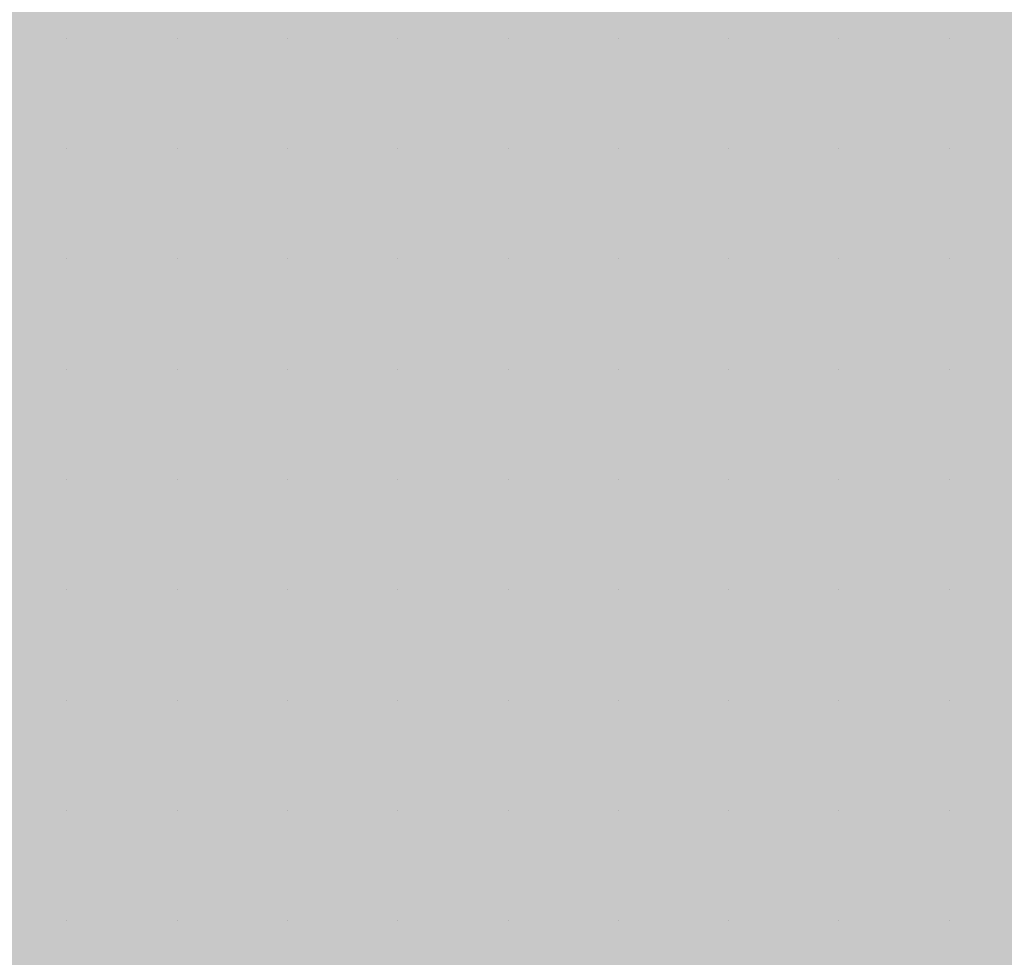
# Model space of a CAD drawing. Units: millimetres. Extents: x 0 to 8.3, y 0 to 11.7.
# Drawn here: x 6.9 to 6.9, y 10.3 to 10.3 of the extents above; entities that cross this region are included whole.
import ezdxf

# ---------------------------------------------------------------- set-up
doc = ezdxf.new("R2010")
doc.units = ezdxf.units.MM
doc.layers.add('PDF_Flächenfüllungen', color=7, linetype='Continuous', true_color=0xc0c0c0)
doc.layers.add('PDF_Geometrie', color=7, linetype='Continuous')

msp = doc.modelspace()

# ---------------------------------------------------------------- linework, layer by layer
at = {"layer": 'PDF_Flächenfüllungen', "color": 254, "lineweight": 5, "true_color": 0xdfdfdf, "transparency": 33554559}
msp.add_solid([(6.843333, 9.762783), (6.903333, 9.762783), (6.843333, 10.71945), (6.903333, 10.71945)], dxfattribs=at)
at = {"layer": 'PDF_Geometrie', "lineweight": 13}
for points in [[(6.888333, 10.267783), (6.888333, 10.267783)], [(6.888333, 10.267783), (6.888333, 10.267783)], [(6.888333, 10.267783), (6.888333, 10.267783)], [(6.888333, 10.267783), (6.888333, 10.267783)], [(6.888333, 10.267783), (6.888333, 10.267783)], [(6.888333, 10.267783), (6.888333, 10.267783)], [(6.888333, 10.267783), (6.888333, 10.267783)], [(6.888333, 10.267783), (6.888333, 10.267783)], [(6.89, 10.267783), (6.89, 10.267783)], [(6.89, 10.267783), (6.89, 10.267783)], [(6.89, 10.267783), (6.89, 10.267783)], [(6.89, 10.267783), (6.89, 10.267783)], [(6.89, 10.267783), (6.89, 10.267783)], [(6.89, 10.267783), (6.89, 10.267783)], [(6.89, 10.267783), (6.89, 10.267783)], [(6.89, 10.267783), (6.89, 10.267783)], [(6.89, 10.267783), (6.89, 10.267783)], [(6.891667, 10.267783), (6.891667, 10.267783)], [(6.891667, 10.267783), (6.891667, 10.267783)], [(6.891667, 10.267783), (6.891667, 10.267783)], [(6.891667, 10.267783), (6.891667, 10.267783)], [(6.891667, 10.267783), (6.891667, 10.267783)], [(6.891667, 10.267783), (6.891667, 10.267783)], [(6.891667, 10.267783), (6.891667, 10.267783)], [(6.893333, 10.267783), (6.893333, 10.267783)], [(6.893333, 10.267783), (6.893333, 10.267783)], [(6.893333, 10.267783), (6.893333, 10.267783)], [(6.893333, 10.267783), (6.893333, 10.267783)], [(6.893333, 10.267783), (6.893333, 10.267783)], [(6.893333, 10.267783), (6.893333, 10.267783)], [(6.893333, 10.267783), (6.893333, 10.267783)], [(6.893333, 10.267783), (6.893333, 10.267783)], [(6.895, 10.267783), (6.895, 10.267783)], [(6.895, 10.267783), (6.895, 10.267783)], [(6.895, 10.267783), (6.895, 10.267783)], [(6.895, 10.267783), (6.895, 10.267783)], [(6.895, 10.267783), (6.895, 10.267783)], [(6.895, 10.267783), (6.895, 10.267783)], [(6.895, 10.267783), (6.895, 10.267783)], [(6.896667, 10.267783), (6.896667, 10.267783)], [(6.896667, 10.267783), (6.896667, 10.267783)], [(6.896667, 10.267783), (6.896667, 10.267783)], [(6.896667, 10.267783), (6.896667, 10.267783)], [(6.896667, 10.267783), (6.896667, 10.267783)], [(6.896667, 10.267783), (6.896667, 10.267783)], [(6.896667, 10.267783), (6.896667, 10.267783)], [(6.896667, 10.267783), (6.896667, 10.267783)], [(6.896667, 10.267783), (6.896667, 10.267783)], [(6.898333, 10.267783), (6.898333, 10.267783)], [(6.898333, 10.267783), (6.898333, 10.267783)], [(6.898333, 10.267783), (6.898333, 10.267783)], [(6.898333, 10.267783), (6.898333, 10.267783)], [(6.898333, 10.267783), (6.898333, 10.267783)], [(6.898333, 10.267783), (6.898333, 10.267783)], [(6.898333, 10.267783), (6.898333, 10.267783)], [(6.898333, 10.267783), (6.898333, 10.267783)], [(6.9, 10.267783), (6.9, 10.267783)], [(6.9, 10.267783), (6.9, 10.267783)], [(6.9, 10.267783), (6.9, 10.267783)], [(6.9, 10.267783), (6.9, 10.267783)], [(6.9, 10.267783), (6.9, 10.267783)], [(6.9, 10.267783), (6.9, 10.267783)], [(6.9, 10.267783), (6.9, 10.267783)], [(6.9, 10.267783), (6.9, 10.267783)], [(6.901667, 10.267783), (6.901667, 10.267783)], [(6.901667, 10.267783), (6.901667, 10.267783)], [(6.901667, 10.267783), (6.901667, 10.267783)], [(6.901667, 10.267783), (6.901667, 10.267783)], [(6.901667, 10.267783), (6.901667, 10.267783)], [(6.901667, 10.267783), (6.901667, 10.267783)], [(6.888333, 10.266117), (6.888333, 10.266117)], [(6.888333, 10.266117), (6.888333, 10.266117)], [(6.888333, 10.266117), (6.888333, 10.266117)], [(6.888333, 10.266117), (6.888333, 10.266117)], [(6.888333, 10.266117), (6.888333, 10.266117)], [(6.888333, 10.266117), (6.888333, 10.266117)], [(6.888333, 10.266117), (6.888333, 10.266117)], [(6.89, 10.266117), (6.89, 10.266117)], [(6.89, 10.266117), (6.89, 10.266117)], [(6.89, 10.266117), (6.89, 10.266117)], [(6.89, 10.266117), (6.89, 10.266117)], [(6.89, 10.266117), (6.89, 10.266117)], [(6.89, 10.266117), (6.89, 10.266117)], [(6.89, 10.266117), (6.89, 10.266117)], [(6.89, 10.266117), (6.89, 10.266117)], [(6.891667, 10.266117), (6.891667, 10.266117)], [(6.891667, 10.266117), (6.891667, 10.266117)], [(6.891667, 10.266117), (6.891667, 10.266117)], [(6.891667, 10.266117), (6.891667, 10.266117)], [(6.891667, 10.266117), (6.891667, 10.266117)], [(6.891667, 10.266117), (6.891667, 10.266117)], [(6.891667, 10.266117), (6.891667, 10.266117)], [(6.893333, 10.266117), (6.893333, 10.266117)], [(6.893333, 10.266117), (6.893333, 10.266117)], [(6.893333, 10.266117), (6.893333, 10.266117)], [(6.893333, 10.266117), (6.893333, 10.266117)], [(6.893333, 10.266117), (6.893333, 10.266117)], [(6.893333, 10.266117), (6.893333, 10.266117)], [(6.893333, 10.266117), (6.893333, 10.266117)], [(6.893333, 10.266117), (6.893333, 10.266117)], [(6.893333, 10.266117), (6.893333, 10.266117)], [(6.895, 10.266117), (6.895, 10.266117)], [(6.895, 10.266117), (6.895, 10.266117)], [(6.895, 10.266117), (6.895, 10.266117)], [(6.895, 10.266117), (6.895, 10.266117)], [(6.895, 10.266117), (6.895, 10.266117)], [(6.895, 10.266117), (6.895, 10.266117)], [(6.895, 10.266117), (6.895, 10.266117)], [(6.895, 10.266117), (6.895, 10.266117)], [(6.896667, 10.266117), (6.896667, 10.266117)], [(6.896667, 10.266117), (6.896667, 10.266117)], [(6.896667, 10.266117), (6.896667, 10.266117)], [(6.896667, 10.266117), (6.896667, 10.266117)], [(6.896667, 10.266117), (6.896667, 10.266117)], [(6.896667, 10.266117), (6.896667, 10.266117)], [(6.896667, 10.266117), (6.896667, 10.266117)], [(6.898333, 10.266117), (6.898333, 10.266117)], [(6.898333, 10.266117), (6.898333, 10.266117)], [(6.898333, 10.266117), (6.898333, 10.266117)], [(6.898333, 10.266117), (6.898333, 10.266117)], [(6.898333, 10.266117), (6.898333, 10.266117)], [(6.898333, 10.266117), (6.898333, 10.266117)], [(6.898333, 10.266117), (6.898333, 10.266117)], [(6.898333, 10.266117), (6.898333, 10.266117)], [(6.9, 10.266117), (6.9, 10.266117)], [(6.9, 10.266117), (6.9, 10.266117)], [(6.9, 10.266117), (6.9, 10.266117)], [(6.9, 10.266117), (6.9, 10.266117)], [(6.9, 10.266117), (6.9, 10.266117)], [(6.9, 10.266117), (6.9, 10.266117)], [(6.9, 10.266117), (6.9, 10.266117)], [(6.9, 10.266117), (6.9, 10.266117)], [(6.901667, 10.266117), (6.901667, 10.266117)], [(6.901667, 10.266117), (6.901667, 10.266117)], [(6.901667, 10.266117), (6.901667, 10.266117)], [(6.901667, 10.266117), (6.901667, 10.266117)], [(6.901667, 10.266117), (6.901667, 10.266117)], [(6.901667, 10.266117), (6.901667, 10.266117)], [(6.901667, 10.266117), (6.901667, 10.266117)], [(6.901667, 10.266117), (6.901667, 10.266117)], [(6.901667, 10.266117), (6.901667, 10.266117)], [(6.888333, 10.26445), (6.888333, 10.26445)], [(6.888333, 10.26445), (6.888333, 10.26445)], [(6.888333, 10.26445), (6.888333, 10.26445)], [(6.888333, 10.26445), (6.888333, 10.26445)], [(6.888333, 10.26445), (6.888333, 10.26445)], [(6.888333, 10.26445), (6.888333, 10.26445)], [(6.888333, 10.26445), (6.888333, 10.26445)], [(6.888333, 10.26445), (6.888333, 10.26445)], [(6.89, 10.26445), (6.89, 10.26445)], [(6.89, 10.26445), (6.89, 10.26445)], [(6.89, 10.26445), (6.89, 10.26445)], [(6.89, 10.26445), (6.89, 10.26445)], [(6.89, 10.26445), (6.89, 10.26445)], [(6.89, 10.26445), (6.89, 10.26445)], [(6.89, 10.26445), (6.89, 10.26445)], [(6.89, 10.26445), (6.89, 10.26445)], [(6.891667, 10.26445), (6.891667, 10.26445)], [(6.891667, 10.26445), (6.891667, 10.26445)], [(6.891667, 10.26445), (6.891667, 10.26445)], [(6.891667, 10.26445), (6.891667, 10.26445)], [(6.891667, 10.26445), (6.891667, 10.26445)], [(6.891667, 10.26445), (6.891667, 10.26445)], [(6.891667, 10.26445), (6.891667, 10.26445)], [(6.891667, 10.26445), (6.891667, 10.26445)], [(6.891667, 10.26445), (6.891667, 10.26445)], [(6.893333, 10.26445), (6.893333, 10.26445)], [(6.893333, 10.26445), (6.893333, 10.26445)], [(6.893333, 10.26445), (6.893333, 10.26445)], [(6.893333, 10.26445), (6.893333, 10.26445)], [(6.893333, 10.26445), (6.893333, 10.26445)], [(6.893333, 10.26445), (6.893333, 10.26445)], [(6.895, 10.26445), (6.895, 10.26445)], [(6.895, 10.26445), (6.895, 10.26445)], [(6.895, 10.26445), (6.895, 10.26445)], [(6.895, 10.26445), (6.895, 10.26445)], [(6.895, 10.26445), (6.895, 10.26445)], [(6.895, 10.26445), (6.895, 10.26445)], [(6.895, 10.26445), (6.895, 10.26445)], [(6.895, 10.26445), (6.895, 10.26445)], [(6.896667, 10.26445), (6.896667, 10.26445)], [(6.896667, 10.26445), (6.896667, 10.26445)], [(6.896667, 10.26445), (6.896667, 10.26445)], [(6.896667, 10.26445), (6.896667, 10.26445)], [(6.896667, 10.26445), (6.896667, 10.26445)], [(6.896667, 10.26445), (6.896667, 10.26445)], [(6.896667, 10.26445), (6.896667, 10.26445)], [(6.896667, 10.26445), (6.896667, 10.26445)], [(6.898333, 10.26445), (6.898333, 10.26445)], [(6.898333, 10.26445), (6.898333, 10.26445)], [(6.898333, 10.26445), (6.898333, 10.26445)], [(6.898333, 10.26445), (6.898333, 10.26445)], [(6.898333, 10.26445), (6.898333, 10.26445)], [(6.898333, 10.26445), (6.898333, 10.26445)], [(6.898333, 10.26445), (6.898333, 10.26445)], [(6.898333, 10.26445), (6.898333, 10.26445)], [(6.898333, 10.26445), (6.898333, 10.26445)], [(6.9, 10.26445), (6.9, 10.26445)], [(6.9, 10.26445), (6.9, 10.26445)], [(6.9, 10.26445), (6.9, 10.26445)], [(6.9, 10.26445), (6.9, 10.26445)], [(6.9, 10.26445), (6.9, 10.26445)], [(6.9, 10.26445), (6.9, 10.26445)], [(6.901667, 10.26445), (6.901667, 10.26445)], [(6.901667, 10.26445), (6.901667, 10.26445)], [(6.901667, 10.26445), (6.901667, 10.26445)], [(6.901667, 10.26445), (6.901667, 10.26445)], [(6.901667, 10.26445), (6.901667, 10.26445)], [(6.901667, 10.26445), (6.901667, 10.26445)], [(6.901667, 10.26445), (6.901667, 10.26445)], [(6.901667, 10.26445), (6.901667, 10.26445)], [(6.901667, 10.26445), (6.901667, 10.26445)], [(6.888333, 10.262783), (6.888333, 10.262783)], [(6.888333, 10.262783), (6.888333, 10.262783)], [(6.888333, 10.262783), (6.888333, 10.262783)], [(6.888333, 10.262783), (6.888333, 10.262783)], [(6.888333, 10.262783), (6.888333, 10.262783)], [(6.888333, 10.262783), (6.888333, 10.262783)], [(6.888333, 10.262783), (6.888333, 10.262783)], [(6.888333, 10.262783), (6.888333, 10.262783)], [(6.89, 10.262783), (6.89, 10.262783)], [(6.89, 10.262783), (6.89, 10.262783)], [(6.89, 10.262783), (6.89, 10.262783)], [(6.89, 10.262783), (6.89, 10.262783)], [(6.89, 10.262783), (6.89, 10.262783)], [(6.89, 10.262783), (6.89, 10.262783)], [(6.89, 10.262783), (6.89, 10.262783)], [(6.891667, 10.262783), (6.891667, 10.262783)], [(6.891667, 10.262783), (6.891667, 10.262783)], [(6.891667, 10.262783), (6.891667, 10.262783)], [(6.891667, 10.262783), (6.891667, 10.262783)], [(6.891667, 10.262783), (6.891667, 10.262783)], [(6.891667, 10.262783), (6.891667, 10.262783)], [(6.891667, 10.262783), (6.891667, 10.262783)], [(6.891667, 10.262783), (6.891667, 10.262783)], [(6.893333, 10.262783), (6.893333, 10.262783)], [(6.893333, 10.262783), (6.893333, 10.262783)], [(6.893333, 10.262783), (6.893333, 10.262783)], [(6.893333, 10.262783), (6.893333, 10.262783)], [(6.893333, 10.262783), (6.893333, 10.262783)], [(6.893333, 10.262783), (6.893333, 10.262783)], [(6.893333, 10.262783), (6.893333, 10.262783)], [(6.893333, 10.262783), (6.893333, 10.262783)], [(6.895, 10.262783), (6.895, 10.262783)], [(6.895, 10.262783), (6.895, 10.262783)], [(6.895, 10.262783), (6.895, 10.262783)], [(6.895, 10.262783), (6.895, 10.262783)], [(6.895, 10.262783), (6.895, 10.262783)], [(6.895, 10.262783), (6.895, 10.262783)], [(6.895, 10.262783), (6.895, 10.262783)], [(6.895, 10.262783), (6.895, 10.262783)], [(6.895, 10.262783), (6.895, 10.262783)], [(6.896667, 10.262783), (6.896667, 10.262783)], [(6.896667, 10.262783), (6.896667, 10.262783)], [(6.896667, 10.262783), (6.896667, 10.262783)], [(6.896667, 10.262783), (6.896667, 10.262783)], [(6.896667, 10.262783), (6.896667, 10.262783)], [(6.896667, 10.262783), (6.896667, 10.262783)], [(6.896667, 10.262783), (6.896667, 10.262783)], [(6.898333, 10.262783), (6.898333, 10.262783)], [(6.898333, 10.262783), (6.898333, 10.262783)], [(6.898333, 10.262783), (6.898333, 10.262783)], [(6.898333, 10.262783), (6.898333, 10.262783)], [(6.898333, 10.262783), (6.898333, 10.262783)], [(6.898333, 10.262783), (6.898333, 10.262783)], [(6.898333, 10.262783), (6.898333, 10.262783)], [(6.9, 10.262783), (6.9, 10.262783)], [(6.9, 10.262783), (6.9, 10.262783)], [(6.9, 10.262783), (6.9, 10.262783)], [(6.9, 10.262783), (6.9, 10.262783)], [(6.9, 10.262783), (6.9, 10.262783)], [(6.9, 10.262783), (6.9, 10.262783)], [(6.9, 10.262783), (6.9, 10.262783)], [(6.9, 10.262783), (6.9, 10.262783)], [(6.9, 10.262783), (6.9, 10.262783)], [(6.901667, 10.262783), (6.901667, 10.262783)], [(6.901667, 10.262783), (6.901667, 10.262783)], [(6.901667, 10.262783), (6.901667, 10.262783)], [(6.901667, 10.262783), (6.901667, 10.262783)], [(6.901667, 10.262783), (6.901667, 10.262783)], [(6.901667, 10.262783), (6.901667, 10.262783)], [(6.901667, 10.262783), (6.901667, 10.262783)], [(6.901667, 10.262783), (6.901667, 10.262783)], [(6.888333, 10.261117), (6.888333, 10.261117)], [(6.888333, 10.261117), (6.888333, 10.261117)], [(6.888333, 10.261117), (6.888333, 10.261117)], [(6.888333, 10.261117), (6.888333, 10.261117)], [(6.888333, 10.261117), (6.888333, 10.261117)], [(6.888333, 10.261117), (6.888333, 10.261117)], [(6.888333, 10.261117), (6.888333, 10.261117)], [(6.888333, 10.261117), (6.888333, 10.261117)], [(6.89, 10.261117), (6.89, 10.261117)], [(6.89, 10.261117), (6.89, 10.261117)], [(6.89, 10.261117), (6.89, 10.261117)], [(6.89, 10.261117), (6.89, 10.261117)], [(6.89, 10.261117), (6.89, 10.261117)], [(6.89, 10.261117), (6.89, 10.261117)], [(6.89, 10.261117), (6.89, 10.261117)], [(6.89, 10.261117), (6.89, 10.261117)], [(6.89, 10.261117), (6.89, 10.261117)], [(6.891667, 10.261117), (6.891667, 10.261117)], [(6.891667, 10.261117), (6.891667, 10.261117)], [(6.891667, 10.261117), (6.891667, 10.261117)], [(6.891667, 10.261117), (6.891667, 10.261117)], [(6.891667, 10.261117), (6.891667, 10.261117)], [(6.891667, 10.261117), (6.891667, 10.261117)], [(6.891667, 10.261117), (6.891667, 10.261117)], [(6.893333, 10.261117), (6.893333, 10.261117)], [(6.893333, 10.261117), (6.893333, 10.261117)], [(6.893333, 10.261117), (6.893333, 10.261117)], [(6.893333, 10.261117), (6.893333, 10.261117)], [(6.893333, 10.261117), (6.893333, 10.261117)], [(6.893333, 10.261117), (6.893333, 10.261117)], [(6.893333, 10.261117), (6.893333, 10.261117)], [(6.893333, 10.261117), (6.893333, 10.261117)], [(6.893333, 10.261117), (6.893333, 10.261117)], [(6.895, 10.261117), (6.895, 10.261117)], [(6.895, 10.261117), (6.895, 10.261117)], [(6.895, 10.261117), (6.895, 10.261117)], [(6.895, 10.261117), (6.895, 10.261117)], [(6.895, 10.261117), (6.895, 10.261117)], [(6.895, 10.261117), (6.895, 10.261117)], [(6.896667, 10.261117), (6.896667, 10.261117)], [(6.896667, 10.261117), (6.896667, 10.261117)], [(6.896667, 10.261117), (6.896667, 10.261117)], [(6.896667, 10.261117), (6.896667, 10.261117)], [(6.896667, 10.261117), (6.896667, 10.261117)], [(6.896667, 10.261117), (6.896667, 10.261117)], [(6.896667, 10.261117), (6.896667, 10.261117)], [(6.896667, 10.261117), (6.896667, 10.261117)], [(6.896667, 10.261117), (6.896667, 10.261117)], [(6.898333, 10.261117), (6.898333, 10.261117)], [(6.898333, 10.261117), (6.898333, 10.261117)], [(6.898333, 10.261117), (6.898333, 10.261117)], [(6.898333, 10.261117), (6.898333, 10.261117)], [(6.898333, 10.261117), (6.898333, 10.261117)], [(6.898333, 10.261117), (6.898333, 10.261117)], [(6.898333, 10.261117), (6.898333, 10.261117)], [(6.898333, 10.261117), (6.898333, 10.261117)], [(6.9, 10.261117), (6.9, 10.261117)], [(6.9, 10.261117), (6.9, 10.261117)], [(6.9, 10.261117), (6.9, 10.261117)], [(6.9, 10.261117), (6.9, 10.261117)], [(6.9, 10.261117), (6.9, 10.261117)], [(6.9, 10.261117), (6.9, 10.261117)], [(6.9, 10.261117), (6.9, 10.261117)], [(6.9, 10.261117), (6.9, 10.261117)], [(6.901667, 10.261117), (6.901667, 10.261117)], [(6.901667, 10.261117), (6.901667, 10.261117)], [(6.901667, 10.261117), (6.901667, 10.261117)], [(6.901667, 10.261117), (6.901667, 10.261117)], [(6.901667, 10.261117), (6.901667, 10.261117)], [(6.901667, 10.261117), (6.901667, 10.261117)], [(6.888333, 10.25945), (6.888333, 10.25945)], [(6.888333, 10.25945), (6.888333, 10.25945)], [(6.888333, 10.25945), (6.888333, 10.25945)], [(6.888333, 10.25945), (6.888333, 10.25945)], [(6.888333, 10.25945), (6.888333, 10.25945)], [(6.888333, 10.25945), (6.888333, 10.25945)], [(6.888333, 10.25945), (6.888333, 10.25945)], [(6.89, 10.25945), (6.89, 10.25945)], [(6.89, 10.25945), (6.89, 10.25945)], [(6.89, 10.25945), (6.89, 10.25945)], [(6.89, 10.25945), (6.89, 10.25945)], [(6.89, 10.25945), (6.89, 10.25945)], [(6.89, 10.25945), (6.89, 10.25945)], [(6.89, 10.25945), (6.89, 10.25945)], [(6.89, 10.25945), (6.89, 10.25945)], [(6.891667, 10.25945), (6.891667, 10.25945)], [(6.891667, 10.25945), (6.891667, 10.25945)], [(6.891667, 10.25945), (6.891667, 10.25945)], [(6.891667, 10.25945), (6.891667, 10.25945)], [(6.891667, 10.25945), (6.891667, 10.25945)], [(6.891667, 10.25945), (6.891667, 10.25945)], [(6.891667, 10.25945), (6.891667, 10.25945)], [(6.893333, 10.25945), (6.893333, 10.25945)], [(6.893333, 10.25945), (6.893333, 10.25945)], [(6.893333, 10.25945), (6.893333, 10.25945)], [(6.893333, 10.25945), (6.893333, 10.25945)], [(6.893333, 10.25945), (6.893333, 10.25945)], [(6.893333, 10.25945), (6.893333, 10.25945)], [(6.893333, 10.25945), (6.893333, 10.25945)], [(6.893333, 10.25945), (6.893333, 10.25945)], [(6.893333, 10.25945), (6.893333, 10.25945)], [(6.895, 10.25945), (6.895, 10.25945)], [(6.895, 10.25945), (6.895, 10.25945)], [(6.895, 10.25945), (6.895, 10.25945)], [(6.895, 10.25945), (6.895, 10.25945)], [(6.895, 10.25945), (6.895, 10.25945)], [(6.895, 10.25945), (6.895, 10.25945)], [(6.895, 10.25945), (6.895, 10.25945)], [(6.895, 10.25945), (6.895, 10.25945)], [(6.896667, 10.25945), (6.896667, 10.25945)], [(6.896667, 10.25945), (6.896667, 10.25945)], [(6.896667, 10.25945), (6.896667, 10.25945)], [(6.896667, 10.25945), (6.896667, 10.25945)], [(6.896667, 10.25945), (6.896667, 10.25945)], [(6.896667, 10.25945), (6.896667, 10.25945)], [(6.896667, 10.25945), (6.896667, 10.25945)], [(6.896667, 10.25945), (6.896667, 10.25945)], [(6.898333, 10.25945), (6.898333, 10.25945)], [(6.898333, 10.25945), (6.898333, 10.25945)], [(6.898333, 10.25945), (6.898333, 10.25945)], [(6.898333, 10.25945), (6.898333, 10.25945)], [(6.898333, 10.25945), (6.898333, 10.25945)], [(6.898333, 10.25945), (6.898333, 10.25945)], [(6.898333, 10.25945), (6.898333, 10.25945)], [(6.9, 10.25945), (6.9, 10.25945)], [(6.9, 10.25945), (6.9, 10.25945)], [(6.9, 10.25945), (6.9, 10.25945)], [(6.9, 10.25945), (6.9, 10.25945)], [(6.9, 10.25945), (6.9, 10.25945)], [(6.9, 10.25945), (6.9, 10.25945)], [(6.9, 10.25945), (6.9, 10.25945)], [(6.9, 10.25945), (6.9, 10.25945)], [(6.901667, 10.25945), (6.901667, 10.25945)], [(6.901667, 10.25945), (6.901667, 10.25945)], [(6.901667, 10.25945), (6.901667, 10.25945)], [(6.901667, 10.25945), (6.901667, 10.25945)], [(6.901667, 10.25945), (6.901667, 10.25945)], [(6.901667, 10.25945), (6.901667, 10.25945)], [(6.901667, 10.25945), (6.901667, 10.25945)], [(6.901667, 10.25945), (6.901667, 10.25945)], [(6.901667, 10.25945), (6.901667, 10.25945)], [(6.888333, 10.257783), (6.888333, 10.257783)], [(6.888333, 10.257783), (6.888333, 10.257783)], [(6.888333, 10.257783), (6.888333, 10.257783)], [(6.888333, 10.257783), (6.888333, 10.257783)], [(6.888333, 10.257783), (6.888333, 10.257783)], [(6.888333, 10.257783), (6.888333, 10.257783)], [(6.888333, 10.257783), (6.888333, 10.257783)], [(6.888333, 10.257783), (6.888333, 10.257783)], [(6.89, 10.257783), (6.89, 10.257783)], [(6.89, 10.257783), (6.89, 10.257783)], [(6.89, 10.257783), (6.89, 10.257783)], [(6.89, 10.257783), (6.89, 10.257783)], [(6.89, 10.257783), (6.89, 10.257783)], [(6.89, 10.257783), (6.89, 10.257783)], [(6.89, 10.257783), (6.89, 10.257783)], [(6.89, 10.257783), (6.89, 10.257783)], [(6.891667, 10.257783), (6.891667, 10.257783)], [(6.891667, 10.257783), (6.891667, 10.257783)], [(6.891667, 10.257783), (6.891667, 10.257783)], [(6.891667, 10.257783), (6.891667, 10.257783)], [(6.891667, 10.257783), (6.891667, 10.257783)], [(6.891667, 10.257783), (6.891667, 10.257783)], [(6.891667, 10.257783), (6.891667, 10.257783)], [(6.891667, 10.257783), (6.891667, 10.257783)], [(6.891667, 10.257783), (6.891667, 10.257783)], [(6.893333, 10.257783), (6.893333, 10.257783)], [(6.893333, 10.257783), (6.893333, 10.257783)], [(6.893333, 10.257783), (6.893333, 10.257783)], [(6.893333, 10.257783), (6.893333, 10.257783)], [(6.893333, 10.257783), (6.893333, 10.257783)], [(6.893333, 10.257783), (6.893333, 10.257783)], [(6.895, 10.257783), (6.895, 10.257783)], [(6.895, 10.257783), (6.895, 10.257783)], [(6.895, 10.257783), (6.895, 10.257783)], [(6.895, 10.257783), (6.895, 10.257783)], [(6.895, 10.257783), (6.895, 10.257783)], [(6.895, 10.257783), (6.895, 10.257783)], [(6.895, 10.257783), (6.895, 10.257783)], [(6.895, 10.257783), (6.895, 10.257783)], [(6.896667, 10.257783), (6.896667, 10.257783)], [(6.896667, 10.257783), (6.896667, 10.257783)], [(6.896667, 10.257783), (6.896667, 10.257783)], [(6.896667, 10.257783), (6.896667, 10.257783)], [(6.896667, 10.257783), (6.896667, 10.257783)], [(6.896667, 10.257783), (6.896667, 10.257783)], [(6.896667, 10.257783), (6.896667, 10.257783)], [(6.896667, 10.257783), (6.896667, 10.257783)], [(6.898333, 10.257783), (6.898333, 10.257783)], [(6.898333, 10.257783), (6.898333, 10.257783)], [(6.898333, 10.257783), (6.898333, 10.257783)], [(6.898333, 10.257783), (6.898333, 10.257783)], [(6.898333, 10.257783), (6.898333, 10.257783)], [(6.898333, 10.257783), (6.898333, 10.257783)], [(6.898333, 10.257783), (6.898333, 10.257783)], [(6.898333, 10.257783), (6.898333, 10.257783)], [(6.898333, 10.257783), (6.898333, 10.257783)], [(6.9, 10.257783), (6.9, 10.257783)], [(6.9, 10.257783), (6.9, 10.257783)], [(6.9, 10.257783), (6.9, 10.257783)], [(6.9, 10.257783), (6.9, 10.257783)], [(6.9, 10.257783), (6.9, 10.257783)], [(6.9, 10.257783), (6.9, 10.257783)], [(6.9, 10.257783), (6.9, 10.257783)], [(6.901667, 10.257783), (6.901667, 10.257783)], [(6.901667, 10.257783), (6.901667, 10.257783)], [(6.901667, 10.257783), (6.901667, 10.257783)], [(6.901667, 10.257783), (6.901667, 10.257783)], [(6.901667, 10.257783), (6.901667, 10.257783)], [(6.901667, 10.257783), (6.901667, 10.257783)], [(6.901667, 10.257783), (6.901667, 10.257783)], [(6.901667, 10.257783), (6.901667, 10.257783)], [(6.888333, 10.256117), (6.888333, 10.256117)], [(6.888333, 10.256117), (6.888333, 10.256117)], [(6.888333, 10.256117), (6.888333, 10.256117)], [(6.888333, 10.256117), (6.888333, 10.256117)], [(6.888333, 10.256117), (6.888333, 10.256117)], [(6.888333, 10.256117), (6.888333, 10.256117)], [(6.888333, 10.256117), (6.888333, 10.256117)], [(6.888333, 10.256117), (6.888333, 10.256117)], [(6.888333, 10.256117), (6.888333, 10.256117)], [(6.89, 10.256117), (6.89, 10.256117)], [(6.89, 10.256117), (6.89, 10.256117)], [(6.89, 10.256117), (6.89, 10.256117)], [(6.89, 10.256117), (6.89, 10.256117)], [(6.89, 10.256117), (6.89, 10.256117)], [(6.89, 10.256117), (6.89, 10.256117)], [(6.891667, 10.256117), (6.891667, 10.256117)], [(6.891667, 10.256117), (6.891667, 10.256117)], [(6.891667, 10.256117), (6.891667, 10.256117)], [(6.891667, 10.256117), (6.891667, 10.256117)], [(6.891667, 10.256117), (6.891667, 10.256117)], [(6.891667, 10.256117), (6.891667, 10.256117)], [(6.891667, 10.256117), (6.891667, 10.256117)], [(6.891667, 10.256117), (6.891667, 10.256117)], [(6.893333, 10.256117), (6.893333, 10.256117)], [(6.893333, 10.256117), (6.893333, 10.256117)], [(6.893333, 10.256117), (6.893333, 10.256117)], [(6.893333, 10.256117), (6.893333, 10.256117)], [(6.893333, 10.256117), (6.893333, 10.256117)], [(6.893333, 10.256117), (6.893333, 10.256117)], [(6.893333, 10.256117), (6.893333, 10.256117)], [(6.893333, 10.256117), (6.893333, 10.256117)], [(6.895, 10.256117), (6.895, 10.256117)], [(6.895, 10.256117), (6.895, 10.256117)], [(6.895, 10.256117), (6.895, 10.256117)], [(6.895, 10.256117), (6.895, 10.256117)], [(6.895, 10.256117), (6.895, 10.256117)], [(6.895, 10.256117), (6.895, 10.256117)], [(6.895, 10.256117), (6.895, 10.256117)], [(6.895, 10.256117), (6.895, 10.256117)], [(6.895, 10.256117), (6.895, 10.256117)], [(6.896667, 10.256117), (6.896667, 10.256117)], [(6.896667, 10.256117), (6.896667, 10.256117)], [(6.896667, 10.256117), (6.896667, 10.256117)], [(6.896667, 10.256117), (6.896667, 10.256117)], [(6.896667, 10.256117), (6.896667, 10.256117)], [(6.896667, 10.256117), (6.896667, 10.256117)], [(6.896667, 10.256117), (6.896667, 10.256117)], [(6.898333, 10.256117), (6.898333, 10.256117)], [(6.898333, 10.256117), (6.898333, 10.256117)], [(6.898333, 10.256117), (6.898333, 10.256117)], [(6.898333, 10.256117), (6.898333, 10.256117)], [(6.898333, 10.256117), (6.898333, 10.256117)], [(6.898333, 10.256117), (6.898333, 10.256117)], [(6.898333, 10.256117), (6.898333, 10.256117)], [(6.898333, 10.256117), (6.898333, 10.256117)], [(6.9, 10.256117), (6.9, 10.256117)], [(6.9, 10.256117), (6.9, 10.256117)], [(6.9, 10.256117), (6.9, 10.256117)], [(6.9, 10.256117), (6.9, 10.256117)], [(6.9, 10.256117), (6.9, 10.256117)], [(6.9, 10.256117), (6.9, 10.256117)], [(6.9, 10.256117), (6.9, 10.256117)], [(6.9, 10.256117), (6.9, 10.256117)], [(6.901667, 10.256117), (6.901667, 10.256117)], [(6.901667, 10.256117), (6.901667, 10.256117)], [(6.901667, 10.256117), (6.901667, 10.256117)], [(6.901667, 10.256117), (6.901667, 10.256117)], [(6.901667, 10.256117), (6.901667, 10.256117)], [(6.901667, 10.256117), (6.901667, 10.256117)], [(6.901667, 10.256117), (6.901667, 10.256117)], [(6.901667, 10.256117), (6.901667, 10.256117)], [(6.888333, 10.25445), (6.888333, 10.25445)], [(6.888333, 10.25445), (6.888333, 10.25445)], [(6.888333, 10.25445), (6.888333, 10.25445)], [(6.888333, 10.25445), (6.888333, 10.25445)], [(6.888333, 10.25445), (6.888333, 10.25445)], [(6.888333, 10.25445), (6.888333, 10.25445)], [(6.888333, 10.25445), (6.888333, 10.25445)], [(6.888333, 10.25445), (6.888333, 10.25445)], [(6.89, 10.25445), (6.89, 10.25445)], [(6.89, 10.25445), (6.89, 10.25445)], [(6.89, 10.25445), (6.89, 10.25445)], [(6.89, 10.25445), (6.89, 10.25445)], [(6.89, 10.25445), (6.89, 10.25445)], [(6.89, 10.25445), (6.89, 10.25445)], [(6.89, 10.25445), (6.89, 10.25445)], [(6.89, 10.25445), (6.89, 10.25445)], [(6.89, 10.25445), (6.89, 10.25445)], [(6.891667, 10.25445), (6.891667, 10.25445)], [(6.891667, 10.25445), (6.891667, 10.25445)], [(6.891667, 10.25445), (6.891667, 10.25445)], [(6.891667, 10.25445), (6.891667, 10.25445)], [(6.891667, 10.25445), (6.891667, 10.25445)], [(6.891667, 10.25445), (6.891667, 10.25445)], [(6.891667, 10.25445), (6.891667, 10.25445)], [(6.891667, 10.25445), (6.891667, 10.25445)], [(6.893333, 10.25445), (6.893333, 10.25445)], [(6.893333, 10.25445), (6.893333, 10.25445)], [(6.893333, 10.25445), (6.893333, 10.25445)], [(6.893333, 10.25445), (6.893333, 10.25445)], [(6.893333, 10.25445), (6.893333, 10.25445)], [(6.893333, 10.25445), (6.893333, 10.25445)], [(6.893333, 10.25445), (6.893333, 10.25445)], [(6.893333, 10.25445), (6.893333, 10.25445)], [(6.895, 10.25445), (6.895, 10.25445)], [(6.895, 10.25445), (6.895, 10.25445)], [(6.895, 10.25445), (6.895, 10.25445)], [(6.895, 10.25445), (6.895, 10.25445)], [(6.895, 10.25445), (6.895, 10.25445)], [(6.895, 10.25445), (6.895, 10.25445)], [(6.896667, 10.25445), (6.896667, 10.25445)], [(6.896667, 10.25445), (6.896667, 10.25445)], [(6.896667, 10.25445), (6.896667, 10.25445)], [(6.896667, 10.25445), (6.896667, 10.25445)], [(6.896667, 10.25445), (6.896667, 10.25445)], [(6.896667, 10.25445), (6.896667, 10.25445)], [(6.896667, 10.25445), (6.896667, 10.25445)], [(6.896667, 10.25445), (6.896667, 10.25445)], [(6.896667, 10.25445), (6.896667, 10.25445)], [(6.898333, 10.25445), (6.898333, 10.25445)], [(6.898333, 10.25445), (6.898333, 10.25445)], [(6.898333, 10.25445), (6.898333, 10.25445)], [(6.898333, 10.25445), (6.898333, 10.25445)], [(6.898333, 10.25445), (6.898333, 10.25445)], [(6.898333, 10.25445), (6.898333, 10.25445)], [(6.898333, 10.25445), (6.898333, 10.25445)], [(6.898333, 10.25445), (6.898333, 10.25445)], [(6.9, 10.25445), (6.9, 10.25445)], [(6.9, 10.25445), (6.9, 10.25445)], [(6.9, 10.25445), (6.9, 10.25445)], [(6.9, 10.25445), (6.9, 10.25445)], [(6.9, 10.25445), (6.9, 10.25445)], [(6.9, 10.25445), (6.9, 10.25445)], [(6.9, 10.25445), (6.9, 10.25445)], [(6.9, 10.25445), (6.9, 10.25445)], [(6.901667, 10.25445), (6.901667, 10.25445)], [(6.901667, 10.25445), (6.901667, 10.25445)], [(6.901667, 10.25445), (6.901667, 10.25445)], [(6.901667, 10.25445), (6.901667, 10.25445)], [(6.901667, 10.25445), (6.901667, 10.25445)], [(6.901667, 10.25445), (6.901667, 10.25445)], [(6.901667, 10.25445), (6.901667, 10.25445)]]:
    msp.add_lwpolyline(points, dxfattribs=at)

doc.saveas('drawing.dxf')
